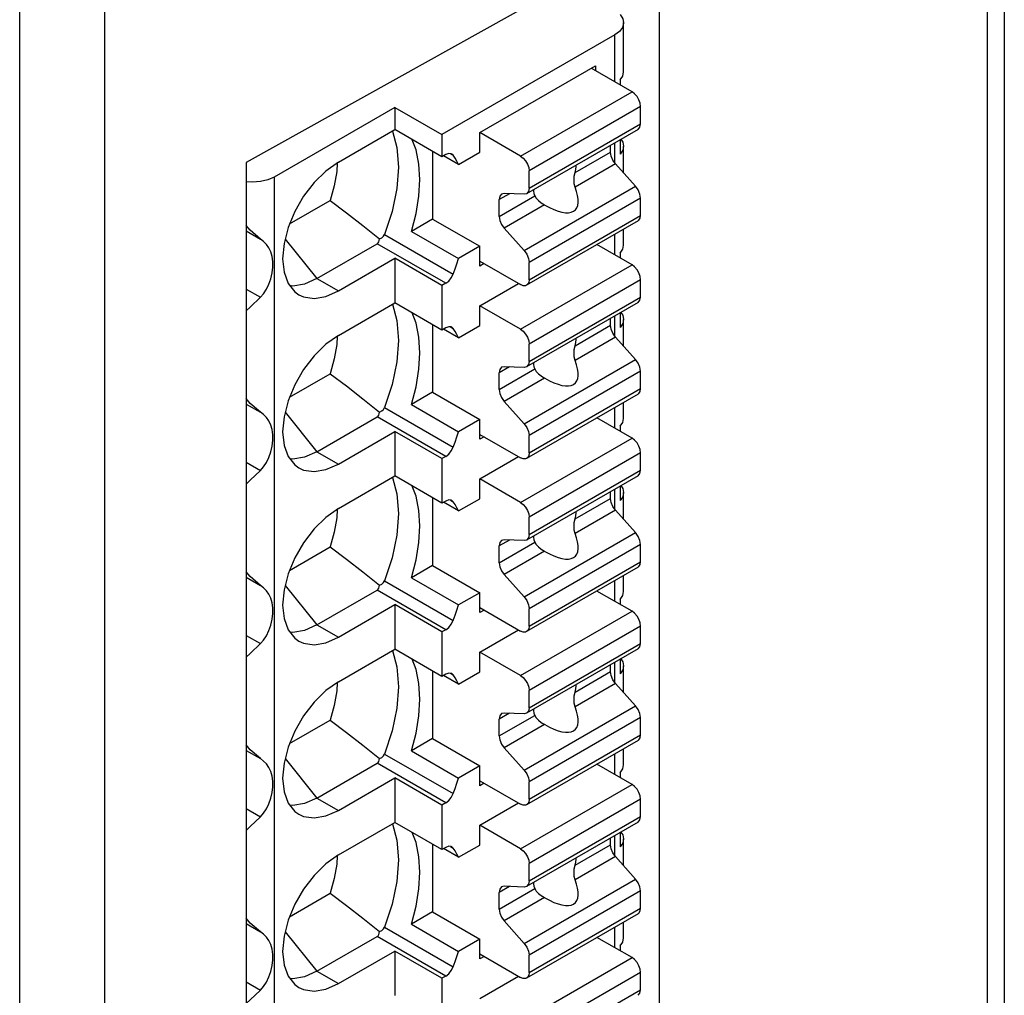
# Model space of a CAD drawing. Units: inches. Extents: x 0.7 to 21.3, y 0.5 to 16.
# Drawn here: x 16.4 to 17, y 10.7 to 11.3 of the extents above; entities that cross this region are included whole.
import ezdxf

# ---------------------------------------------------------------- set-up
doc = ezdxf.new("R2010")
doc.units = ezdxf.units.IN
doc.header["$LTSCALE"] = 1.21
doc.header["$MEASUREMENT"] = 0
doc.layers.get('0').update_dxf_attribs({"linetype": 'CONTINUOUS'})
doc.layers.add('ECAD_METZ_SR21308HBNC', color=7, linetype='CONTINUOUS')

msp = doc.modelspace()

# ---------------------------------------------------------------- linework, layer by layer
at = {"color": 7, "linetype": 'CONTINUOUS'}
for p, q in [((17.03909, 12.32095), (17.03909, 9.23302)), ((17.02792, 12.30509), (17.02792, 9.21716)), ((16.39966, 8.88894), (16.39966, 11.97567)), ((16.45485, 8.88866), (16.45485, 11.97539)), ((16.81519, 10.41372), (16.81519, 11.37392)), ((16.74567, 11.33344), (16.54677, 11.22254)), ((16.54677, 11.22254), (16.54677, 10.26156))]:
    msp.add_line(p, q, dxfattribs=at)
at = {"layer": 'ECAD_METZ_SR21308HBNC', "color": 7, "linetype": 'CONTINUOUS'}
for p, q in [((16.79183, 11.2813), (16.79183, 11.31345)), ((16.78606, 11.30541), (16.6739, 11.24065)), ((16.78606, 11.27499), (16.78606, 11.30541)), ((16.69848, 11.24198), (16.77364, 11.28538)), ((16.79731, 11.2685), (16.77086, 11.28377)), ((16.77364, 11.28538), (16.77364, 11.28217)), ((16.78967, 11.27613), (16.78967, 11.27291)), ((16.72492, 11.22672), (16.79731, 11.2685)), ((16.64327, 11.25833), (16.56485, 11.21305)), ((16.64327, 11.25833), (16.6739, 11.24065)), ((16.64327, 11.25833), (16.64327, 11.24386)), ((16.80287, 11.25886), (16.73049, 11.21707)), ((16.80287, 11.24762), (16.80287, 11.25886)), ((16.73049, 11.20583), (16.80287, 11.24762)), ((16.60661, 11.2227), (16.64327, 11.24386)), ((16.6739, 11.22618), (16.64327, 11.24386)), ((16.72492, 11.22672), (16.69848, 11.24198)), ((16.69848, 11.22913), (16.69848, 11.24198)), ((16.80124, 11.24402), (16.72886, 11.20223)), ((16.6739, 11.24065), (16.6739, 11.22618)), ((16.78606, 11.22239), (16.78606, 11.23525)), ((16.78967, 11.23734), (16.78967, 11.22791)), ((16.66785, 11.22967), (16.66785, 11.18573)), ((16.68467, 11.22115), (16.69848, 11.22913)), ((16.76029, 11.21598), (16.78339, 11.22931)), ((16.78339, 11.22931), (16.78339, 11.23371)), ((16.79183, 11.2158), (16.79183, 11.23308)), ((16.67635, 11.2276), (16.6739, 11.22618)), ((16.68467, 11.22115), (16.67492, 11.22678)), ((16.67937, 11.22822), (16.68117, 11.22717)), ((16.68117, 11.22717), (16.68029, 11.22799)), ((16.73049, 11.20583), (16.73049, 11.21707)), ((16.7866, 11.22163), (16.76034, 11.20647)), ((16.79966, 11.20706), (16.7866, 11.22163)), ((16.56485, 11.21305), (16.56485, 10.31297)), ((16.72728, 11.16527), (16.79966, 11.20706)), ((16.57497, 11.18256), (16.60134, 11.19778)), ((16.71765, 11.20224), (16.711, 11.1984)), ((16.711, 11.18752), (16.7341, 11.20086)), ((16.711, 11.18752), (16.711, 11.1984)), ((16.71422, 11.20237), (16.71264, 11.202)), ((16.72728, 11.20186), (16.71422, 11.20237)), ((16.72886, 11.20223), (16.72728, 11.20186)), ((16.80287, 11.19938), (16.73049, 11.15759)), ((16.80287, 11.18814), (16.80287, 11.19938)), ((16.74048, 11.195), (16.71422, 11.17984)), ((16.74075, 11.19485), (16.74048, 11.195)), ((16.66785, 11.18573), (16.65405, 11.17776)), ((16.66785, 11.18573), (16.69848, 11.16805)), ((16.80124, 11.18454), (16.72886, 11.14275)), ((16.73049, 11.14635), (16.80287, 11.18814)), ((16.54677, 11.17811), (16.55601, 11.17277)), ((16.65405, 11.17776), (16.68467, 11.16008)), ((16.71422, 11.17984), (16.72728, 11.16527)), ((16.79183, 11.16879), (16.79183, 11.1791)), ((16.57209, 11.17279), (16.59269, 11.14715)), ((16.63663, 11.17574), (16.68117, 11.15002)), ((16.78606, 11.16248), (16.78606, 11.17577)), ((16.59269, 11.14715), (16.63181, 11.16974)), ((16.67635, 11.14402), (16.63181, 11.16974)), ((16.69848, 11.16805), (16.68467, 11.16008)), ((16.69848, 11.15519), (16.69848, 11.16805)), ((16.79731, 11.15599), (16.77456, 11.16913)), ((16.60661, 11.13912), (16.64327, 11.16029)), ((16.6739, 11.14261), (16.64327, 11.16029)), ((16.64327, 11.16029), (16.64327, 11.13135)), ((16.69848, 11.15841), (16.72492, 11.14314)), ((16.78967, 11.16362), (16.78967, 11.1604)), ((16.70126, 11.1568), (16.69848, 11.15519)), ((16.72492, 11.11421), (16.79731, 11.15599)), ((16.73049, 11.14635), (16.73049, 11.15759)), ((16.59269, 11.14715), (16.60661, 11.13912)), ((16.80287, 11.14635), (16.73049, 11.10456)), ((16.80287, 11.13511), (16.80287, 11.14635)), ((16.54677, 11.14028), (16.55601, 11.13494)), ((16.67635, 11.14402), (16.6739, 11.14261)), ((16.6739, 11.14261), (16.6739, 11.11367)), ((16.69848, 11.12947), (16.72353, 11.14394)), ((16.73049, 11.09332), (16.80287, 11.13511)), ((16.60661, 11.11019), (16.64327, 11.13135)), ((16.6739, 11.11367), (16.64327, 11.13135)), ((16.72492, 11.11421), (16.69848, 11.12947)), ((16.69848, 11.11662), (16.69848, 11.12947)), ((16.80124, 11.13151), (16.72886, 11.08972)), ((16.78339, 11.1168), (16.78339, 11.1212)), ((16.78606, 11.10988), (16.78606, 11.12275)), ((16.78967, 11.12483), (16.78967, 11.1154)), ((16.79183, 11.10329), (16.79183, 11.12057)), ((16.66785, 11.11716), (16.66785, 11.07322)), ((16.67635, 11.11509), (16.6739, 11.11367)), ((16.68467, 11.10864), (16.67492, 11.11427)), ((16.67937, 11.11571), (16.68117, 11.11466)), ((16.68117, 11.11466), (16.68029, 11.11548)), ((16.68467, 11.10864), (16.69848, 11.11662)), ((16.76029, 11.10347), (16.78339, 11.1168)), ((16.7866, 11.10912), (16.76034, 11.09396)), ((16.79966, 11.09455), (16.7866, 11.10912)), ((16.73049, 11.09332), (16.73049, 11.10456)), ((16.72728, 11.05276), (16.79966, 11.09455)), ((16.71765, 11.08973), (16.711, 11.08589)), ((16.711, 11.07501), (16.7341, 11.08835)), ((16.71422, 11.08986), (16.71264, 11.08949)), ((16.72728, 11.08935), (16.71422, 11.08986)), ((16.72886, 11.08972), (16.72728, 11.08935)), ((16.57497, 11.07005), (16.60134, 11.08527)), ((16.711, 11.07501), (16.711, 11.08589)), ((16.74048, 11.08249), (16.71422, 11.06733)), ((16.80287, 11.08687), (16.73049, 11.04508)), ((16.74075, 11.08234), (16.74048, 11.08249)), ((16.80287, 11.07563), (16.80287, 11.08687)), ((16.73049, 11.03384), (16.80287, 11.07563)), ((16.66785, 11.07322), (16.65405, 11.06525)), ((16.66785, 11.07322), (16.69848, 11.05554)), ((16.80124, 11.07203), (16.72886, 11.03024)), ((16.54677, 11.0656), (16.55601, 11.06026)), ((16.63663, 11.06323), (16.68117, 11.03751)), ((16.65405, 11.06525), (16.68467, 11.04757)), ((16.71422, 11.06733), (16.72728, 11.05276)), ((16.78606, 11.04997), (16.78606, 11.06326)), ((16.79183, 11.05628), (16.79183, 11.06659)), ((16.57209, 11.06028), (16.59269, 11.03464)), ((16.59269, 11.03464), (16.63181, 11.05723)), ((16.67635, 11.03151), (16.63181, 11.05723)), ((16.79731, 11.04348), (16.77456, 11.05662)), ((16.69848, 11.05554), (16.68467, 11.04757)), ((16.69848, 11.04268), (16.69848, 11.05554)), ((16.78967, 11.05111), (16.78967, 11.04789)), ((16.60661, 11.02661), (16.64327, 11.04778)), ((16.6739, 11.0301), (16.64327, 11.04778)), ((16.64327, 11.04778), (16.64327, 11.01884)), ((16.69848, 11.0459), (16.72492, 11.03063)), ((16.70126, 11.04429), (16.69848, 11.04268)), ((16.72492, 11.0017), (16.79731, 11.04348)), ((16.73049, 11.03384), (16.73049, 11.04508)), ((16.59269, 11.03464), (16.60661, 11.02661)), ((16.67635, 11.03151), (16.6739, 11.0301)), ((16.69848, 11.01696), (16.72353, 11.03143)), ((16.80287, 11.03384), (16.73049, 10.99205)), ((16.80287, 11.0226), (16.80287, 11.03384)), ((16.54677, 11.02777), (16.55601, 11.02243)), ((16.6739, 11.0301), (16.6739, 11.00116)), ((16.60661, 10.99768), (16.64327, 11.01884)), ((16.6739, 11.00116), (16.64327, 11.01884)), ((16.80124, 11.019), (16.72886, 10.97721)), ((16.73049, 10.98081), (16.80287, 11.0226)), ((16.72492, 11.0017), (16.69848, 11.01696)), ((16.69848, 11.00411), (16.69848, 11.01696)), ((16.78967, 11.01232), (16.78967, 11.00289)), ((16.66785, 11.00465), (16.66785, 10.96071)), ((16.78339, 11.00429), (16.78339, 11.00869)), ((16.78606, 10.99737), (16.78606, 11.01024)), ((16.79183, 10.99078), (16.79183, 11.00806)), ((16.67635, 11.00258), (16.6739, 11.00116)), ((16.68467, 10.99613), (16.67492, 11.00176)), ((16.67937, 11.0032), (16.68117, 11.00215)), ((16.68117, 11.00215), (16.68029, 11.00297)), ((16.68467, 10.99613), (16.69848, 11.00411)), ((16.76029, 10.99096), (16.78339, 11.00429)), ((16.73049, 10.98081), (16.73049, 10.99205)), ((16.7866, 10.99661), (16.76034, 10.98145)), ((16.79966, 10.98204), (16.7866, 10.99661)), ((16.72728, 10.94025), (16.79966, 10.98204)), ((16.57497, 10.95754), (16.60134, 10.97276)), ((16.71765, 10.97722), (16.711, 10.97338)), ((16.711, 10.9625), (16.7341, 10.97584)), ((16.711, 10.9625), (16.711, 10.97338)), ((16.71422, 10.97735), (16.71264, 10.97698)), ((16.72728, 10.97684), (16.71422, 10.97735)), ((16.72886, 10.97721), (16.72728, 10.97684)), ((16.80287, 10.97436), (16.73049, 10.93257)), ((16.80287, 10.96312), (16.80287, 10.97436)), ((16.74048, 10.96998), (16.71422, 10.95482)), ((16.74075, 10.96983), (16.74048, 10.96998)), ((16.66785, 10.96071), (16.65405, 10.95274)), ((16.66785, 10.96071), (16.69848, 10.94303)), ((16.73049, 10.92133), (16.80287, 10.96312)), ((16.71422, 10.95482), (16.72728, 10.94025)), ((16.80124, 10.95952), (16.72886, 10.91773)), ((16.79183, 10.94377), (16.79183, 10.95408)), ((16.54677, 10.95309), (16.55601, 10.94775)), ((16.57209, 10.94777), (16.59269, 10.92213)), ((16.63663, 10.95072), (16.68117, 10.925)), ((16.65405, 10.95274), (16.68467, 10.93506)), ((16.78606, 10.93746), (16.78606, 10.95075)), ((16.59269, 10.92213), (16.63181, 10.94472)), ((16.67635, 10.919), (16.63181, 10.94472)), ((16.69848, 10.94303), (16.68467, 10.93506)), ((16.69848, 10.93017), (16.69848, 10.94303)), ((16.79731, 10.93097), (16.77456, 10.94411)), ((16.60661, 10.9141), (16.64327, 10.93527)), ((16.6739, 10.91759), (16.64327, 10.93527)), ((16.64327, 10.93527), (16.64327, 10.90633)), ((16.78967, 10.9386), (16.78967, 10.93538)), ((16.69848, 10.93339), (16.72492, 10.91812)), ((16.70126, 10.93178), (16.69848, 10.93017)), ((16.72492, 10.88919), (16.79731, 10.93097)), ((16.73049, 10.92133), (16.73049, 10.93257)), ((16.59269, 10.92213), (16.60661, 10.9141)), ((16.54677, 10.91526), (16.55601, 10.90992)), ((16.67635, 10.919), (16.6739, 10.91759)), ((16.6739, 10.91759), (16.6739, 10.88866)), ((16.69848, 10.90445), (16.72353, 10.91892)), ((16.80287, 10.92133), (16.73049, 10.87954)), ((16.80287, 10.91009), (16.80287, 10.92133)), ((16.73049, 10.8683), (16.80287, 10.91009)), ((16.60661, 10.88517), (16.64327, 10.90633)), ((16.6739, 10.88866), (16.64327, 10.90633)), ((16.72492, 10.88919), (16.69848, 10.90445)), ((16.69848, 10.8916), (16.69848, 10.90445)), ((16.80124, 10.90649), (16.72886, 10.8647)), ((16.78339, 10.89178), (16.78339, 10.89618)), ((16.78606, 10.88486), (16.78606, 10.89773)), ((16.78967, 10.89981), (16.78967, 10.89038)), ((16.66785, 10.89214), (16.66785, 10.8482)), ((16.67635, 10.89007), (16.6739, 10.88866)), ((16.67937, 10.89069), (16.68117, 10.88964)), ((16.68117, 10.88964), (16.68029, 10.89046)), ((16.68467, 10.88362), (16.69848, 10.8916)), ((16.76029, 10.87845), (16.78339, 10.89178)), ((16.79183, 10.87827), (16.79183, 10.89555)), ((16.68467, 10.88362), (16.67492, 10.88925)), ((16.7866, 10.8841), (16.76034, 10.86894)), ((16.79966, 10.86953), (16.7866, 10.8841)), ((16.73049, 10.8683), (16.73049, 10.87954)), ((16.71765, 10.86471), (16.711, 10.86087)), ((16.71422, 10.86484), (16.71264, 10.86447)), ((16.72728, 10.86433), (16.71422, 10.86484)), ((16.72728, 10.82774), (16.79966, 10.86953)), ((16.72886, 10.8647), (16.72728, 10.86433)), ((16.57497, 10.84503), (16.60134, 10.86025)), ((16.711, 10.84999), (16.7341, 10.86333)), ((16.711, 10.84999), (16.711, 10.86087)), ((16.80287, 10.86185), (16.73049, 10.82006)), ((16.80287, 10.85061), (16.80287, 10.86185)), ((16.74048, 10.85747), (16.71422, 10.84231)), ((16.74075, 10.85732), (16.74048, 10.85747)), ((16.66785, 10.8482), (16.65405, 10.84023)), ((16.66785, 10.8482), (16.69848, 10.83052)), ((16.80124, 10.84701), (16.72886, 10.80522)), ((16.73049, 10.80882), (16.80287, 10.85061)), ((16.54677, 10.84058), (16.55601, 10.83524)), ((16.65405, 10.84023), (16.68467, 10.82255)), ((16.71422, 10.84231), (16.72728, 10.82774)), ((16.79183, 10.83126), (16.79183, 10.84157)), ((16.57209, 10.83526), (16.59269, 10.80962)), ((16.59269, 10.80962), (16.63181, 10.83221)), ((16.67635, 10.80649), (16.63181, 10.83221)), ((16.63663, 10.83821), (16.68117, 10.81249)), ((16.78606, 10.82495), (16.78606, 10.83824)), ((16.69848, 10.83052), (16.68467, 10.82255)), ((16.69848, 10.81766), (16.69848, 10.83052)), ((16.79731, 10.81846), (16.77456, 10.8316)), ((16.78967, 10.82609), (16.78967, 10.82287)), ((16.60661, 10.80159), (16.64327, 10.82276)), ((16.6739, 10.80508), (16.64327, 10.82276)), ((16.64327, 10.82276), (16.64327, 10.79383)), ((16.69848, 10.82088), (16.72492, 10.80561)), ((16.70126, 10.81927), (16.69848, 10.81766)), ((16.73049, 10.80882), (16.73049, 10.82006)), ((16.72492, 10.77668), (16.79731, 10.81846)), ((16.59269, 10.80962), (16.60661, 10.80159)), ((16.67635, 10.80649), (16.6739, 10.80508)), ((16.69848, 10.79194), (16.72353, 10.80641)), ((16.80287, 10.80882), (16.73049, 10.76703)), ((16.80287, 10.79758), (16.80287, 10.80882)), ((16.54677, 10.80275), (16.55601, 10.79741)), ((16.6739, 10.80508), (16.6739, 10.77615)), ((16.60661, 10.77266), (16.64327, 10.79383)), ((16.6739, 10.77615), (16.64327, 10.79383)), ((16.80124, 10.79398), (16.72886, 10.75219)), ((16.73049, 10.75579), (16.80287, 10.79758)), ((16.72492, 10.77668), (16.69848, 10.79194)), ((16.69848, 10.77909), (16.69848, 10.79194)), ((16.78967, 10.7873), (16.78967, 10.77787)), ((16.78339, 10.77927), (16.78339, 10.78367)), ((16.78606, 10.77235), (16.78606, 10.78522)), ((16.79183, 10.76576), (16.79183, 10.78304)), ((16.66785, 10.77963), (16.66785, 10.73569)), ((16.67635, 10.77756), (16.6739, 10.77615)), ((16.68467, 10.77111), (16.67492, 10.77674)), ((16.67937, 10.77818), (16.68117, 10.77713)), ((16.68117, 10.77713), (16.68029, 10.77795)), ((16.68467, 10.77111), (16.69848, 10.77909)), ((16.76029, 10.76594), (16.78339, 10.77927)), ((16.7866, 10.77159), (16.76034, 10.75643)), ((16.79966, 10.75702), (16.7866, 10.77159)), ((16.73049, 10.75579), (16.73049, 10.76703)), ((16.72728, 10.71523), (16.79966, 10.75702)), ((16.71765, 10.7522), (16.711, 10.74836)), ((16.711, 10.73748), (16.7341, 10.75082)), ((16.71422, 10.75233), (16.71264, 10.75196)), ((16.72728, 10.75182), (16.71422, 10.75233)), ((16.72886, 10.75219), (16.72728, 10.75182)), ((16.80287, 10.74934), (16.73049, 10.70755)), ((16.80287, 10.7381), (16.80287, 10.74934)), ((16.57497, 10.73252), (16.60134, 10.74774)), ((16.711, 10.73748), (16.711, 10.74836)), ((16.74048, 10.74496), (16.71422, 10.7298)), ((16.74075, 10.74481), (16.74048, 10.74496)), ((16.73049, 10.69631), (16.80287, 10.7381)), ((16.66785, 10.73569), (16.65405, 10.72772)), ((16.66785, 10.73569), (16.69848, 10.71801)), ((16.71422, 10.7298), (16.72728, 10.71523)), ((16.80124, 10.7345), (16.72886, 10.69271)), ((16.54677, 10.72807), (16.55601, 10.72273)), ((16.63663, 10.7257), (16.68117, 10.69998)), ((16.65405, 10.72772), (16.68467, 10.71004)), ((16.78606, 10.71244), (16.78606, 10.72573)), ((16.79183, 10.71875), (16.79183, 10.72906)), ((16.57209, 10.72275), (16.59269, 10.69711)), ((16.59269, 10.69711), (16.63181, 10.7197)), ((16.67635, 10.69398), (16.63181, 10.7197)), ((16.69848, 10.71801), (16.68467, 10.71004)), ((16.69848, 10.70515), (16.69848, 10.71801)), ((16.79731, 10.70595), (16.77456, 10.71909)), ((16.78967, 10.71358), (16.78967, 10.71036)), ((16.60661, 10.68908), (16.64327, 10.71025)), ((16.6739, 10.69257), (16.64327, 10.71025)), ((16.64327, 10.71025), (16.64327, 10.68132)), ((16.69848, 10.70837), (16.72492, 10.6931)), ((16.70126, 10.70676), (16.69848, 10.70515)), ((16.72492, 10.66417), (16.79731, 10.70595)), ((16.73049, 10.69631), (16.73049, 10.70755)), ((16.59269, 10.69711), (16.60661, 10.68908)), ((16.67635, 10.69398), (16.6739, 10.69257)), ((16.6739, 10.69257), (16.6739, 10.66364)), ((16.69848, 10.67943), (16.72353, 10.6939)), ((16.80287, 10.69631), (16.73049, 10.65452)), ((16.80287, 10.68507), (16.80287, 10.69631)), ((16.54677, 10.69024), (16.55601, 10.6849)), ((16.73049, 10.64328), (16.80287, 10.68507))]:
    msp.add_line(p, q, dxfattribs=at)
for points in [[(16.78968, 11.31861), (16.79136, 11.31592), (16.79183, 11.31345)], [(16.79183, 11.31345), (16.79182, 11.31309), (16.79105, 11.31028), (16.78909, 11.30767), (16.78606, 11.30541)], [(16.78967, 11.27613), (16.79128, 11.27864), (16.79183, 11.2813)], [(16.80287, 11.25886), (16.8026, 11.26101), (16.80181, 11.26326), (16.80058, 11.26538), (16.79903, 11.26719), (16.79731, 11.2685)], [(16.80124, 11.24402), (16.80248, 11.24547), (16.80287, 11.24762)], [(16.64171, 11.24296), (16.64457, 11.23229), (16.64558, 11.21948)], [(16.6595, 11.21145), (16.65889, 11.22152), (16.65706, 11.23071), (16.65461, 11.23732)], [(16.7901, 11.23759), (16.79129, 11.23573), (16.79183, 11.23308)], [(16.7866, 11.22163), (16.7849, 11.22403), (16.78378, 11.22671), (16.78339, 11.22931)], [(16.79183, 11.23308), (16.79128, 11.23042), (16.78967, 11.22791)], [(16.60661, 11.2227), (16.59852, 11.21697), (16.59087, 11.20945), (16.58403, 11.20053), (16.57832, 11.19065), (16.57402, 11.18027), (16.57134, 11.16989), (16.57042, 11.16001)], [(16.60586, 11.22217), (16.60553, 11.2167), (16.60395, 11.20736), (16.60134, 11.19778)], [(16.68029, 11.22799), (16.67993, 11.22817), (16.67826, 11.22831), (16.67635, 11.2276)], [(16.68467, 11.22115), (16.68359, 11.22326), (16.68243, 11.22527), (16.68117, 11.22717)], [(16.72492, 11.22672), (16.72665, 11.2254), (16.7282, 11.22359), (16.72943, 11.22147), (16.73022, 11.21922), (16.73049, 11.21707)], [(16.64558, 11.21948), (16.64457, 11.2055), (16.64155, 11.19077), (16.63663, 11.17574)], [(16.76034, 11.20647), (16.7598, 11.20869), (16.75966, 11.21112), (16.75984, 11.2136), (16.76029, 11.21598)], [(16.76029, 11.21598), (16.76075, 11.21802), (16.76102, 11.21999), (16.76106, 11.22082)], [(16.56485, 11.21305), (16.56076, 11.21124), (16.55602, 11.21011), (16.55093, 11.20973), (16.54677, 11.21004)], [(16.65405, 11.17776), (16.65706, 11.18936), (16.65889, 11.20066), (16.6595, 11.21145)], [(16.73049, 11.20583), (16.7301, 11.20368), (16.72886, 11.20223)], [(16.73333, 11.20481), (16.73337, 11.20403), (16.73364, 11.20237), (16.7341, 11.20086)], [(16.80287, 11.19938), (16.80248, 11.20198), (16.80136, 11.20466), (16.79966, 11.20706)], [(16.60134, 11.19778), (16.61179, 11.18983), (16.62244, 11.18152), (16.6333, 11.17286)], [(16.71264, 11.202), (16.7114, 11.20055), (16.711, 11.1984)], [(16.7341, 11.20086), (16.73502, 11.19927), (16.7365, 11.19775), (16.73836, 11.19632), (16.74048, 11.195)], [(16.711, 11.18752), (16.7114, 11.18492), (16.71252, 11.18224), (16.71422, 11.17984)], [(16.80124, 11.18454), (16.80181, 11.18497), (16.8026, 11.18631), (16.80287, 11.18814)], [(16.55601, 11.17277), (16.54934, 11.17847), (16.54677, 11.18166)], [(16.55601, 11.13494), (16.55807, 11.13728), (16.55994, 11.14013), (16.56153, 11.14343), (16.56275, 11.14703), (16.56359, 11.1508), (16.564, 11.15454), (16.564, 11.15813), (16.56359, 11.16146), (16.56275, 11.16447), (16.56153, 11.16709), (16.55994, 11.16933), (16.55807, 11.17121), (16.55601, 11.17277)], [(16.6333, 11.17286), (16.63482, 11.1736), (16.63595, 11.17459), (16.63663, 11.17574)], [(16.72728, 11.16527), (16.72898, 11.16287), (16.7301, 11.1602), (16.73049, 11.15759)], [(16.78967, 11.16362), (16.79128, 11.16613), (16.79183, 11.16879)], [(16.57042, 11.16001), (16.57134, 11.1512), (16.57402, 11.14392), (16.57832, 11.13851), (16.58102, 11.13659)], [(16.68117, 11.15002), (16.68243, 11.15337), (16.68359, 11.15673), (16.68467, 11.16008)], [(16.80287, 11.14635), (16.8026, 11.1485), (16.80181, 11.15075), (16.80058, 11.15287), (16.79903, 11.15468), (16.79731, 11.15599)], [(16.59269, 11.14715), (16.58464, 11.14355), (16.57699, 11.14223), (16.57515, 11.1425)], [(16.67635, 11.14402), (16.67826, 11.14551), (16.67993, 11.1476), (16.68117, 11.15002)], [(16.73049, 11.14635), (16.73022, 11.14452), (16.72943, 11.14318), (16.72886, 11.14275)], [(16.58102, 11.13659), (16.58403, 11.13521), (16.59087, 11.13419), (16.59852, 11.1355), (16.60661, 11.13912)], [(16.72886, 11.14275), (16.7282, 11.14248), (16.72665, 11.14246), (16.72492, 11.14314)], [(16.54677, 11.12612), (16.54936, 11.12857), (16.55601, 11.13494)], [(16.80124, 11.13151), (16.80248, 11.13296), (16.80287, 11.13511)], [(16.64171, 11.13045), (16.64457, 11.11978), (16.64558, 11.10697)], [(16.6595, 11.09894), (16.65889, 11.10902), (16.65706, 11.1182), (16.65461, 11.12481)], [(16.79183, 11.12057), (16.79128, 11.11791), (16.78967, 11.1154)], [(16.7901, 11.12508), (16.79129, 11.12322), (16.79183, 11.12057)], [(16.68029, 11.11548), (16.67993, 11.11566), (16.67826, 11.11581), (16.67635, 11.11509)], [(16.68467, 11.10864), (16.68359, 11.11075), (16.68243, 11.11276), (16.68117, 11.11466)], [(16.72492, 11.11421), (16.72665, 11.11289), (16.7282, 11.11108), (16.72943, 11.10896), (16.73022, 11.10671), (16.73049, 11.10456)], [(16.7866, 11.10912), (16.7849, 11.11152), (16.78378, 11.1142), (16.78339, 11.1168)], [(16.60661, 11.11019), (16.59852, 11.10446), (16.59087, 11.09694), (16.58403, 11.08802), (16.57832, 11.07814), (16.57402, 11.06776), (16.57134, 11.05738), (16.57042, 11.0475)], [(16.60586, 11.10966), (16.60553, 11.10419), (16.60395, 11.09485), (16.60134, 11.08527)], [(16.64558, 11.10697), (16.64457, 11.09299), (16.64155, 11.07826), (16.63663, 11.06323)], [(16.76029, 11.10347), (16.76075, 11.10551), (16.76102, 11.10748), (16.76106, 11.10831)], [(16.76034, 11.09396), (16.7598, 11.09618), (16.75966, 11.09861), (16.75984, 11.10109), (16.76029, 11.10347)], [(16.65405, 11.06525), (16.65706, 11.07685), (16.65889, 11.08815), (16.6595, 11.09894)], [(16.80287, 11.08687), (16.80248, 11.08947), (16.80136, 11.09215), (16.79966, 11.09455)], [(16.71264, 11.08949), (16.7114, 11.08804), (16.711, 11.08589)], [(16.73049, 11.09332), (16.7301, 11.09117), (16.72886, 11.08972)], [(16.73333, 11.0923), (16.73337, 11.09152), (16.73364, 11.08986), (16.7341, 11.08835)], [(16.7341, 11.08835), (16.73502, 11.08676), (16.7365, 11.08524), (16.73836, 11.08381), (16.74048, 11.08249)], [(16.60134, 11.08527), (16.61179, 11.07732), (16.62244, 11.06901), (16.6333, 11.06035)], [(16.711, 11.07501), (16.7114, 11.07241), (16.71252, 11.06973), (16.71422, 11.06733)], [(16.80124, 11.07203), (16.80181, 11.07246), (16.8026, 11.0738), (16.80287, 11.07563)], [(16.55601, 11.06026), (16.54934, 11.06596), (16.54677, 11.06915)], [(16.6333, 11.06035), (16.63482, 11.06109), (16.63595, 11.06208), (16.63663, 11.06323)], [(16.55601, 11.02243), (16.55807, 11.02477), (16.55994, 11.02762), (16.56153, 11.03092), (16.56275, 11.03452), (16.56359, 11.03829), (16.564, 11.04203), (16.564, 11.04562), (16.56359, 11.04895), (16.56275, 11.05196), (16.56153, 11.05458), (16.55994, 11.05682), (16.55807, 11.0587), (16.55601, 11.06026)], [(16.78967, 11.05111), (16.79128, 11.05362), (16.79183, 11.05628)], [(16.72728, 11.05276), (16.72898, 11.05036), (16.7301, 11.04769), (16.73049, 11.04508)], [(16.57042, 11.0475), (16.57134, 11.03869), (16.57402, 11.03141), (16.57832, 11.026), (16.58102, 11.02408)], [(16.68117, 11.03751), (16.68243, 11.04086), (16.68359, 11.04422), (16.68467, 11.04757)], [(16.80287, 11.03384), (16.8026, 11.03599), (16.80181, 11.03824), (16.80058, 11.04036), (16.79903, 11.04217), (16.79731, 11.04348)], [(16.67635, 11.03151), (16.67826, 11.033), (16.67993, 11.03509), (16.68117, 11.03751)], [(16.59269, 11.03464), (16.58464, 11.03104), (16.57699, 11.02972), (16.57515, 11.02999)], [(16.72886, 11.03024), (16.7282, 11.02997), (16.72665, 11.02995), (16.72492, 11.03063)], [(16.73049, 11.03384), (16.73022, 11.03201), (16.72943, 11.03067), (16.72886, 11.03024)], [(16.58102, 11.02408), (16.58403, 11.0227), (16.59087, 11.02168), (16.59852, 11.02299), (16.60661, 11.02661)], [(16.54677, 11.01361), (16.54936, 11.01606), (16.55601, 11.02243)], [(16.64171, 11.01794), (16.64457, 11.00727), (16.64558, 10.99446)], [(16.80124, 11.019), (16.80248, 11.02045), (16.80287, 11.0226)], [(16.6595, 10.98643), (16.65889, 10.99651), (16.65706, 11.00569), (16.65461, 11.0123)], [(16.7901, 11.01257), (16.79129, 11.01071), (16.79183, 11.00806)], [(16.79183, 11.00806), (16.79128, 11.0054), (16.78967, 11.00289)], [(16.68029, 11.00297), (16.67993, 11.00315), (16.67826, 11.0033), (16.67635, 11.00258)], [(16.68467, 10.99613), (16.68359, 10.99824), (16.68243, 11.00025), (16.68117, 11.00215)], [(16.72492, 11.0017), (16.72665, 11.00038), (16.7282, 10.99857), (16.72943, 10.99645), (16.73022, 10.9942), (16.73049, 10.99205)], [(16.7866, 10.99661), (16.7849, 10.99901), (16.78378, 11.00169), (16.78339, 11.00429)], [(16.60661, 10.99768), (16.59852, 10.99195), (16.59087, 10.98443), (16.58403, 10.97551), (16.57832, 10.96563), (16.57402, 10.95525), (16.57134, 10.94487), (16.57042, 10.93499)], [(16.60586, 10.99715), (16.60553, 10.99168), (16.60395, 10.98234), (16.60134, 10.97276)], [(16.64558, 10.99446), (16.64457, 10.98048), (16.64155, 10.96575), (16.63663, 10.95072)], [(16.76029, 10.99096), (16.76075, 10.993), (16.76102, 10.99497), (16.76106, 10.9958)], [(16.65405, 10.95274), (16.65706, 10.96434), (16.65889, 10.97564), (16.6595, 10.98643)], [(16.76034, 10.98145), (16.7598, 10.98367), (16.75966, 10.9861), (16.75984, 10.98858), (16.76029, 10.99096)], [(16.73049, 10.98081), (16.7301, 10.97866), (16.72886, 10.97721)], [(16.73333, 10.97979), (16.73337, 10.97901), (16.73364, 10.97735), (16.7341, 10.97584)], [(16.80287, 10.97436), (16.80248, 10.97696), (16.80136, 10.97964), (16.79966, 10.98204)], [(16.60134, 10.97276), (16.6118, 10.96481), (16.62245, 10.9565), (16.6333, 10.94784)], [(16.71264, 10.97698), (16.7114, 10.97553), (16.711, 10.97338)], [(16.7341, 10.97584), (16.73502, 10.97425), (16.7365, 10.97273), (16.73836, 10.9713), (16.74048, 10.96998)], [(16.711, 10.9625), (16.7114, 10.9599), (16.71252, 10.95722), (16.71422, 10.95482)], [(16.80124, 10.95952), (16.80181, 10.95995), (16.8026, 10.96129), (16.80287, 10.96312)], [(16.55601, 10.94775), (16.54934, 10.95345), (16.54677, 10.95664)], [(16.55601, 10.90992), (16.55807, 10.91226), (16.55994, 10.91511), (16.56153, 10.91841), (16.56275, 10.92201), (16.56359, 10.92578), (16.564, 10.92952), (16.564, 10.93311), (16.56359, 10.93644), (16.56275, 10.93945), (16.56153, 10.94207), (16.55994, 10.94431), (16.55807, 10.94619), (16.55601, 10.94775)], [(16.6333, 10.94784), (16.63482, 10.94858), (16.63595, 10.94957), (16.63663, 10.95072)], [(16.78967, 10.9386), (16.79128, 10.94111), (16.79183, 10.94377)], [(16.57042, 10.93499), (16.57134, 10.92618), (16.57402, 10.9189), (16.57832, 10.91349), (16.58102, 10.91157)], [(16.68117, 10.925), (16.68243, 10.92835), (16.68359, 10.93171), (16.68467, 10.93506)], [(16.72728, 10.94025), (16.72898, 10.93785), (16.7301, 10.93518), (16.73049, 10.93257)], [(16.80287, 10.92133), (16.8026, 10.92348), (16.80181, 10.92573), (16.80058, 10.92785), (16.79903, 10.92966), (16.79731, 10.93097)], [(16.59269, 10.92213), (16.58464, 10.91853), (16.57699, 10.91721), (16.57515, 10.91748)], [(16.67635, 10.919), (16.67826, 10.92049), (16.67993, 10.92258), (16.68117, 10.925)], [(16.72886, 10.91773), (16.7282, 10.91746), (16.72665, 10.91744), (16.72492, 10.91812)], [(16.73049, 10.92133), (16.73022, 10.9195), (16.72943, 10.91816), (16.72886, 10.91773)], [(16.54677, 10.9011), (16.54936, 10.90355), (16.55601, 10.90992)], [(16.58102, 10.91157), (16.58403, 10.91019), (16.59087, 10.90917), (16.59852, 10.91048), (16.60661, 10.9141)], [(16.80124, 10.90649), (16.80248, 10.90794), (16.80287, 10.91009)], [(16.64171, 10.90543), (16.64457, 10.89476), (16.64558, 10.88195)], [(16.6595, 10.87392), (16.65889, 10.884), (16.65706, 10.89318), (16.65461, 10.89979)], [(16.7901, 10.90006), (16.79129, 10.8982), (16.79183, 10.89555)], [(16.68029, 10.89046), (16.67993, 10.89064), (16.67826, 10.89079), (16.67635, 10.89007)], [(16.68467, 10.88362), (16.68359, 10.88573), (16.68243, 10.88774), (16.68117, 10.88964)], [(16.7866, 10.8841), (16.7849, 10.8865), (16.78378, 10.88918), (16.78339, 10.89178)], [(16.79183, 10.89555), (16.79128, 10.89289), (16.78967, 10.89038)], [(16.60661, 10.88517), (16.59852, 10.87944), (16.59087, 10.87192), (16.58403, 10.863), (16.57832, 10.85312), (16.57402, 10.84274), (16.57134, 10.83236), (16.57042, 10.82248)], [(16.60586, 10.88464), (16.60553, 10.87917), (16.60395, 10.86983), (16.60134, 10.86025)], [(16.72492, 10.88919), (16.72665, 10.88787), (16.7282, 10.88606), (16.72943, 10.88394), (16.73022, 10.88169), (16.73049, 10.87954)], [(16.76029, 10.87845), (16.76075, 10.88049), (16.76102, 10.88246), (16.76106, 10.88329)], [(16.64558, 10.88195), (16.64457, 10.86797), (16.64155, 10.85324), (16.63663, 10.83821)], [(16.76034, 10.86894), (16.7598, 10.87116), (16.75966, 10.87359), (16.75984, 10.87607), (16.76029, 10.87845)], [(16.65405, 10.84023), (16.65706, 10.85183), (16.65889, 10.86313), (16.6595, 10.87392)], [(16.71264, 10.86447), (16.7114, 10.86302), (16.711, 10.86087)], [(16.73049, 10.8683), (16.7301, 10.86615), (16.72886, 10.8647)], [(16.73333, 10.86728), (16.73337, 10.8665), (16.73364, 10.86484), (16.7341, 10.86333)], [(16.80287, 10.86185), (16.80248, 10.86445), (16.80136, 10.86713), (16.79966, 10.86953)], [(16.60134, 10.86025), (16.6118, 10.8523), (16.62245, 10.84399), (16.6333, 10.83533)], [(16.7341, 10.86333), (16.73502, 10.86174), (16.7365, 10.86022), (16.73836, 10.85879), (16.74048, 10.85747)], [(16.711, 10.84999), (16.7114, 10.84739), (16.71252, 10.84471), (16.71422, 10.84231)], [(16.80124, 10.84701), (16.80181, 10.84744), (16.8026, 10.84878), (16.80287, 10.85061)], [(16.55601, 10.83524), (16.54934, 10.84094), (16.54677, 10.84413)], [(16.55601, 10.79741), (16.55807, 10.79975), (16.55994, 10.8026), (16.56153, 10.8059), (16.56275, 10.8095), (16.56359, 10.81327), (16.564, 10.81701), (16.564, 10.8206), (16.56359, 10.82393), (16.56275, 10.82694), (16.56153, 10.82956), (16.55994, 10.8318), (16.55807, 10.83368), (16.55601, 10.83524)], [(16.6333, 10.83533), (16.63482, 10.83607), (16.63595, 10.83706), (16.63663, 10.83821)], [(16.72728, 10.82774), (16.72898, 10.82534), (16.7301, 10.82267), (16.73049, 10.82006)], [(16.78967, 10.82609), (16.79128, 10.8286), (16.79183, 10.83126)], [(16.57042, 10.82248), (16.57134, 10.81367), (16.57402, 10.80639), (16.57832, 10.80098), (16.58102, 10.79906)], [(16.68117, 10.81249), (16.68243, 10.81584), (16.68359, 10.8192), (16.68467, 10.82255)], [(16.80287, 10.80882), (16.8026, 10.81097), (16.80181, 10.81322), (16.80058, 10.81534), (16.79903, 10.81715), (16.79731, 10.81846)], [(16.59269, 10.80962), (16.58464, 10.80602), (16.57699, 10.8047), (16.57515, 10.80497)], [(16.67635, 10.80649), (16.67826, 10.80798), (16.67993, 10.81007), (16.68117, 10.81249)], [(16.73049, 10.80882), (16.73022, 10.80699), (16.72943, 10.80565), (16.72886, 10.80522)], [(16.58102, 10.79906), (16.58403, 10.79768), (16.59087, 10.79666), (16.59852, 10.79797), (16.60661, 10.80159)], [(16.72886, 10.80522), (16.7282, 10.80495), (16.72665, 10.80493), (16.72492, 10.80561)], [(16.54677, 10.78859), (16.54936, 10.79104), (16.55601, 10.79741)], [(16.80124, 10.79398), (16.80248, 10.79543), (16.80287, 10.79758)], [(16.64171, 10.79292), (16.64457, 10.78225), (16.64558, 10.76944)], [(16.6595, 10.76141), (16.65889, 10.77149), (16.65706, 10.78067), (16.65461, 10.78728)], [(16.7901, 10.78755), (16.79129, 10.78569), (16.79183, 10.78304)], [(16.79183, 10.78304), (16.79128, 10.78038), (16.78967, 10.77787)], [(16.68029, 10.77795), (16.67993, 10.77813), (16.67826, 10.77828), (16.67635, 10.77756)], [(16.68467, 10.77111), (16.68359, 10.77322), (16.68243, 10.77523), (16.68117, 10.77713)], [(16.72492, 10.77668), (16.72665, 10.77536), (16.7282, 10.77355), (16.72943, 10.77143), (16.73022, 10.76918), (16.73049, 10.76703)], [(16.7866, 10.77159), (16.7849, 10.77399), (16.78378, 10.77667), (16.78339, 10.77927)], [(16.60661, 10.77266), (16.59852, 10.76693), (16.59087, 10.75941), (16.58403, 10.75049), (16.57832, 10.74061), (16.57402, 10.73023), (16.57134, 10.71985), (16.57042, 10.70997)], [(16.60586, 10.77213), (16.60553, 10.76666), (16.60395, 10.75732), (16.60134, 10.74774)], [(16.64558, 10.76944), (16.64457, 10.75546), (16.64155, 10.74073), (16.63663, 10.7257)], [(16.76029, 10.76594), (16.76075, 10.76798), (16.76102, 10.76995), (16.76106, 10.77078)], [(16.76034, 10.75643), (16.7598, 10.75865), (16.75966, 10.76108), (16.75984, 10.76356), (16.76029, 10.76594)], [(16.65405, 10.72772), (16.65706, 10.73932), (16.65889, 10.75062), (16.6595, 10.76141)], [(16.73049, 10.75579), (16.7301, 10.75364), (16.72886, 10.75219)], [(16.80287, 10.74934), (16.80248, 10.75194), (16.80136, 10.75462), (16.79966, 10.75702)], [(16.71264, 10.75196), (16.7114, 10.75051), (16.711, 10.74836)], [(16.73333, 10.75477), (16.73337, 10.75399), (16.73364, 10.75233), (16.7341, 10.75082)], [(16.7341, 10.75082), (16.73502, 10.74923), (16.7365, 10.74771), (16.73836, 10.74628), (16.74048, 10.74496)], [(16.60134, 10.74774), (16.6118, 10.73979), (16.62245, 10.73148), (16.6333, 10.72282)], [(16.711, 10.73748), (16.7114, 10.73488), (16.71252, 10.7322), (16.71422, 10.7298)], [(16.80124, 10.7345), (16.80181, 10.73493), (16.8026, 10.73627), (16.80287, 10.7381)], [(16.55601, 10.72273), (16.54934, 10.72843), (16.54677, 10.73162)], [(16.6333, 10.72282), (16.63482, 10.72356), (16.63595, 10.72455), (16.63663, 10.7257)], [(16.55601, 10.6849), (16.55807, 10.68724), (16.55994, 10.69009), (16.56153, 10.69339), (16.56275, 10.69699), (16.56359, 10.70076), (16.564, 10.7045), (16.564, 10.70809), (16.56359, 10.71142), (16.56275, 10.71443), (16.56153, 10.71705), (16.55994, 10.71929), (16.55807, 10.72117), (16.55601, 10.72273)], [(16.78967, 10.71358), (16.79128, 10.71609), (16.79183, 10.71875)], [(16.72728, 10.71523), (16.72898, 10.71283), (16.7301, 10.71016), (16.73049, 10.70755)], [(16.57042, 10.70997), (16.57134, 10.70116), (16.57402, 10.69388), (16.57832, 10.68847), (16.58102, 10.68655)], [(16.68117, 10.69998), (16.68243, 10.70333), (16.68359, 10.70669), (16.68467, 10.71004)], [(16.80287, 10.69631), (16.8026, 10.69846), (16.80181, 10.70071), (16.80058, 10.70283), (16.79903, 10.70464), (16.79731, 10.70595)], [(16.67635, 10.69398), (16.67826, 10.69547), (16.67993, 10.69756), (16.68117, 10.69998)], [(16.59269, 10.69711), (16.58464, 10.69351), (16.57699, 10.69219), (16.57515, 10.69246)], [(16.72886, 10.69271), (16.7282, 10.69244), (16.72665, 10.69242), (16.72492, 10.6931)], [(16.73049, 10.69631), (16.73022, 10.69448), (16.72943, 10.69314), (16.72886, 10.69271)], [(16.54677, 10.67608), (16.54936, 10.67853), (16.55601, 10.6849)], [(16.58102, 10.68655), (16.58403, 10.68517), (16.59087, 10.68415), (16.59852, 10.68546), (16.60661, 10.68908)], [(16.80124, 10.68147), (16.80248, 10.68292), (16.80287, 10.68507)]]:
    msp.add_lwpolyline(points, dxfattribs=at)
for centre, major_axis, ratio, start_param, end_param in [((16.72949, 11.22408), (-0.03091, 0.03251), 0.349505, -4.011046, -2.431467), ((16.62217, 11.18174), (-0.01004, 0.01172), 0.410753, -3.218337, -2.705674), ((16.72949, 11.11157), (-0.03091, 0.03251), 0.349505, -4.011046, -2.431467), ((16.62217, 11.06923), (-0.01004, 0.01172), 0.410753, -3.218337, -2.705674), ((16.72949, 10.99906), (-0.03091, 0.03251), 0.349505, -4.011046, -2.431467), ((16.62217, 10.95672), (-0.01004, 0.01172), 0.410753, -3.218337, -2.705674), ((16.72949, 10.88655), (-0.03091, 0.03251), 0.349505, -4.011046, -2.431467), ((16.62217, 10.84421), (-0.01004, 0.01172), 0.410753, -3.218337, -2.705674), ((16.72949, 10.77404), (-0.03091, 0.03251), 0.349505, -4.011046, -2.431467), ((16.62217, 10.7317), (-0.01004, 0.01172), 0.410753, -3.218337, -2.705674)]:
    msp.add_ellipse(centre, major_axis=major_axis, ratio=ratio, start_param=start_param, end_param=end_param, dxfattribs=at)

doc.saveas('drawing.dxf')
